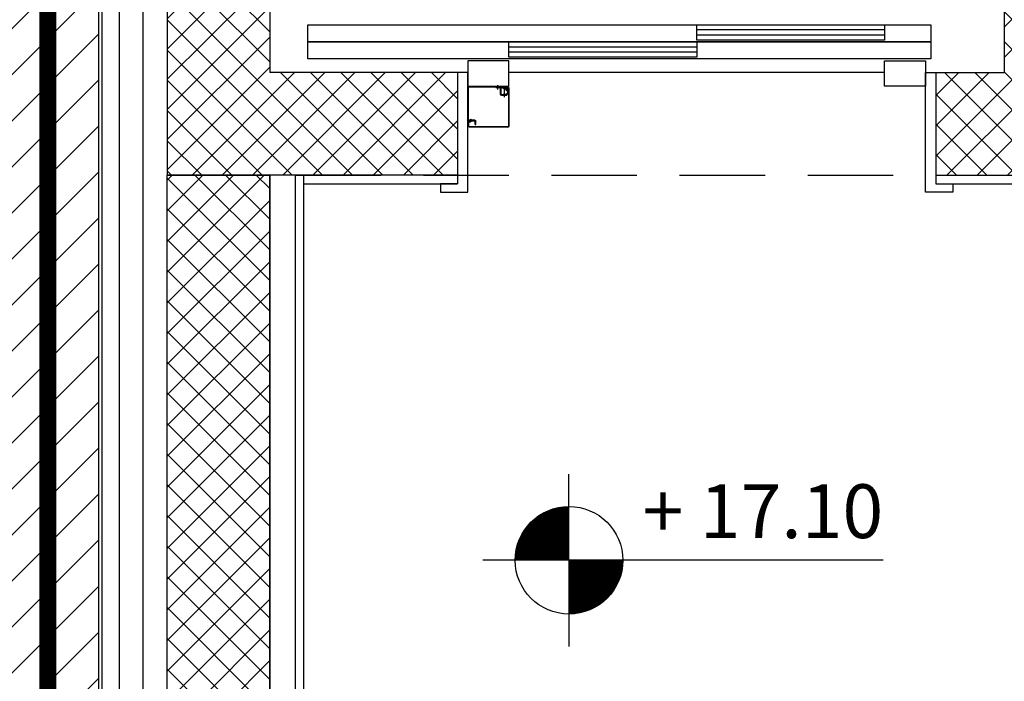
# Model space of a CAD drawing. Extents: x -1009 to -893, y 582 to 1020.
# Drawn here: x -940 to -937, y 679 to 681 of the extents above; entities that cross this region are included whole.
import ezdxf
from ezdxf.enums import TextEntityAlignment as Align

# ---------------------------------------------------------------- set-up
doc = ezdxf.new("R2010")
doc.units = 0
doc.set_wipeout_variables(frame=1)
doc.linetypes.add('CONTINUA', pattern=[0])
doc.linetypes.add('HIDDEN', pattern=[0.375, 0.25, -0.125])
doc.layers.get('0').update_dxf_attribs({"linetype": 'CONTINUOUS'})
for name, color, linetype in [('TC_ASCENSORI', 4, 'CONTINUOUS'), ('TC_CARTONGESSO', 6, 'CONTINUOUS'), ('TC_IMPIANTI MECC', 250, 'CONTINUOUS'), ('TC_MURI', 2, 'CONTINUOUS'), ('TC_PAVIMENTAZIONE COPERTO', 252, 'CONTINUOUS'), ('TC_PROIEZIONI', 4, 'HIDDEN'), ('TC_QUOTEALT', 6, 'CONTINUOUS'), ('TC_RETINI', 251, 'CONTINUA'), ('TC_SETTI', 7, 'CONTINUOUS'), ('TC_VISTE', 1, 'CONTINUOUS')]:
    doc.layers.add(name, color=color, linetype=linetype)
doc.styles.add('ARIAL', font='ARIAL.TTF')

# ---------------------------------------------------------------- blocks, each defined once
blk = doc.blocks.new('A$C4F8045AC')
at = {"color": 252}
blk.add_line((600, 250), (1700, 250), dxfattribs=at)
at = {"color": 252, "ltscale": 15}
for p, q in [((1712, 202.4), (1699.2, 202.4)), ((1705.6, 208.8), (1705.6, 196)), ((1719, 206.5), (1705.6, 206.5)), ((1705.6, 205), (1719, 205)), ((1709.6, 204.7), (1707.9, 203.7)), ((1715, 202.5), (1715, 208.9)), ((1719, 205), (1719, 206.5)), ((1732, 200.9), (1732, 213.2)), ((1713, 177.9), (1713, 191.4))]:
    blk.add_line(p, q, dxfattribs=at)
at = {"color": 252, "ltscale": 5}
for p, q in [((1700, 206), (1700, 92)), ((1701, 206), (1701, 92)), ((1701, 204.5), (1701.5, 204.5)), ((1719.7, 208), (1702, 208)), ((1704, 207), (1702, 207)), ((1704, 208), (1704, 206.5)), ((1719.7, 206.5), (1704, 206.5)), ((1704.1, 204.5), (1709.3, 204.5)), ((1709.7, 204.5), (1714, 204.5)), ((1712.5, 210), (1712.5, 208.5)), ((1817, 210), (1712.5, 210)), ((1817, 208.5), (1712.5, 208.5)), ((1714, 204.5), (1714, 187)), ((1721.4, 209.1), (1720.8, 208.4)), ((1722.5, 208.1), (1721.8, 207.4)), ((1722.5, 187), (1722.5, 204.5)), ((1724.5, 187), (1724.5, 204.5)), ((1738, 206.5), (1726.5, 206.5)), ((1738, 206.5), (1726.5, 206.5)), ((1737.9, 206.5), (1726.5, 206.5)), ((1738, 208.5), (1738, 206.5)), ((1818.5, 112), (1818.5, 207)), ((1820, 112), (1820, 207)), ((1700, 199.5), (1700, 201.5)), ((1700, 201.5), (1700, 201.5)), ((1700, 201.2), (1700, 201.2)), ((1700, 199.5), (1700, 199.5)), ((1700, 92.4), (1700, 199.5)), ((1700, 199.2), (1700, 199.2)), ((1701, 199.5), (1701, 199.5)), ((1701, 192), (1701, 191.4)), ((1702.2, 189.2), (1705.2, 186.2)), ((1703, 192), (1703, 198.6)), ((1706.6, 187.6), (1703.6, 190.6)), ((1706, 183), (1706, 185)), ((1706, 185), (1720.5, 185)), ((1706, 183), (1720.5, 183)), ((1716.9, 187), (1708, 187)), ((1716.9, 185), (1716.9, 187)), ((1700, 92), (1700, 92.4)), ((1700, 92.4), (1700, 92.4)), ((1702, 91), (1816, 91)), ((1702, 90), (1816, 90)), ((1702.5, 90), (1702, 90)), ((1702.5, 90), (1702.5, 90)), ((1797, 98.5), (1797, 107.5)), ((1797, 98.5), (1797, 107.5)), ((1797, 98.5), (1797, 98.5)), ((1798.5, 98.5), (1797, 98.5)), ((1798.5, 98.5), (1798.5, 107.5)), ((1800, 110.5), (1800.4, 110.5)), ((1800, 109), (1817, 109)), ((1800.4, 110.5), (1817, 110.5)), ((1801, 109), (1801, 108)), ((1801, 108), (1810, 108)), ((1810, 110.5), (1810, 114)), ((1811, 114), (1810, 114)), ((1810, 108), (1810, 109)), ((1811, 110.5), (1811, 114)), ((1811, 108), (1811, 109)), ((1811, 108), (1816, 108)), ((1816, 107), (1812, 107)), ((1816, 106), (1812, 106)), ((1817, 107), (1817, 106.7)), ((1817, 92), (1817, 105)), ((1818, 92), (1818, 107)), ((1818, 92), (1818, 92))]:
    blk.add_line(p, q, dxfattribs=at)
at = {"color": 252}
for points in [[(2288.5, 340), (2288.5, 390), (465, 390), (465, 340)], [(1150, 345), (1150, 390), (600, 390), (600, 345)], [(2288.5, 290), (2288.5, 340), (465, 340), (465, 290)], [(1700, 295), (1700, 340), (1150, 340), (1150, 295)], [(600, 285), (480, 285), (480, 210), (600, 210)], [(1700, 285), (1820, 285), (1820, 210), (1700, 210)]]:
    blk.add_lwpolyline(points, close=True, dxfattribs=at)
for points in [[(600, 375), (1150, 375)], [(600, 360), (1150, 360)], [(1150, 325), (1700, 325)], [(1150, 310), (1700, 310)]]:
    blk.add_lwpolyline(points, dxfattribs=at)
at = {"color": 252, "ltscale": 5}
for centre, radius, start, end in [((1702, 206), 2, 90, 180), ((1702, 206), 1, 90, 180), ((1719.7, 209.5), 1.5, 270, 315), ((1719.7, 209.5), 3, 270, 315), ((1723.6, 207), 3, 90, 135), ((1726.5, 204.5), 4, 90, 180), ((1723.6, 207), 1.5, 90, 135), ((1726.5, 204.5), 2, 90, 180), ((1817, 207), 3, 0, 90), ((1817, 207), 1.5, 0, 90), ((1705, 192), 4, 180, 225), ((1705, 192), 2, 180, 225), ((1708, 189), 4, 225, 270), ((1708, 189), 2, 225, 270), ((1720.5, 187), 4, 270, 0), ((1720.5, 187), 2, 270, 0), ((1702, 92), 2, 180, 270), ((1702, 92), 2, 180, 270), ((1702, 92), 1, 180, 270), ((1800, 107.5), 3, 90, 180), ((1800, 107.5), 3, 147.8705, 180), ((1800, 107.5), 1.5, 90, 180), ((1812, 108), 2, 180, 270), ((1812, 108), 1, 180, 270), ((1816, 107), 2, 0, 90), ((1816, 107), 1, 0, 90), ((1816, 105), 2, 0, 90), ((1816, 105), 1, 0, 90), ((1816, 92), 2, 270, 0), ((1816, 92), 1, 270, 0), ((1816, 92), 2, 270, 0), ((1817, 112), 3, 270, 0), ((1817, 112), 1.5, 270, 0)]:
    blk.add_arc(centre, radius, start, end, dxfattribs=at)
at = {"color": 252, "ltscale": 15}
for radius, start in [(4.6, 110.3697), (2.6, 90)]:
    blk.add_arc((1705.6, 202.4), radius, start, 30, dxfattribs=at)
blk = doc.blocks.new('QUOTA ALTIM')
for p, q in [((0, 15), (0, 24)), ((0, 0), (0, 15)), ((-15, 0), (-24, 0)), ((0, 0), (-15, 0)), ((15, 0), (0, 0)), ((0, 0), (0, -15)), ((87.6, 0), (15, 0)), ((87.6, 0), (87.6, 0)), ((0, -15), (0, -24))]:
    blk.add_line(p, q)
at = {"const_width": 15}
for points in [[(0, 7.5, 0.414214), (-7.5, 0, 0.414214)], [(0, -7.5, 0.414214), (7.5, 0, 0.414214)]]:
    blk.add_lwpolyline(points, format="xyb", dxfattribs=at)
blk.add_circle((0, 0), 15)
at = {"style": 'ARIAL'}
blk.add_attdef('X.XXX', text='', height=15, dxfattribs=at).set_placement((87.6, 6.18), align=Align.RIGHT)

msp = doc.modelspace()

# ---------------------------------------------------------------- hatches: boundary and pattern name
at = {"layer": 'TC_PAVIMENTAZIONE COPERTO'}
h = msp.add_hatch(dxfattribs=at)
h.set_pattern_fill('ANSI31', color=256, scale=0.03)
h.paths.add_polyline_path([(-942.5317, 696.1111), (-939.8332, 693.4126), (-939.8332, 684.0111), (-940.0317, 684.0111), (-940.0317, 674.1107), (-939.8332, 674.1107), (-939.8332, 655.0096), (-903.8303, 655.0096), (-901.1317, 652.3111), (-942.5317, 652.3111)])
at = {"layer": 'TC_RETINI'}
h = msp.add_hatch(dxfattribs=at)
h.set_pattern_fill('ANSI37', color=256, scale=0.5, style=0)
h.set_pattern_definition([(45, (0, 0), (-0.0441941738, 0.0441941738), []), (135, (0, 0), (-0.0441941738, -0.0441941738), [])])
h.paths.add_polyline_path([(-937.0817, 683.9111), (-939.8317, 683.9111), (-939.8317, 680.3111), (-938.9817, 680.3111), (-938.9817, 680.6111), (-939.5317, 680.6111), (-939.5317, 683.6111), (-937.3817, 683.6111), (-937.3817, 680.6111), (-937.5817, 680.6111), (-937.5817, 680.3111), (-937.0817, 680.3111)])
h = msp.add_hatch(dxfattribs=at)
h.set_pattern_fill('ANSI37', color=256, scale=0.02, style=0)
h.paths.add_polyline_path([(-939.5317, 674.2107), (-939.8317, 674.2107), (-939.8317, 680.3111), (-939.5317, 680.3111)])

# ---------------------------------------------------------------- linework, layer by layer
at = {"layer": 'TC_CARTONGESSO'}
for p, q in [((-939.5317, 677.2111), (-939.5317, 680.3111)), ((-939.4567, 677.2111), (-939.4567, 680.3111)), ((-939.4317, 677.2111), (-939.4317, 680.3111))]:
    msp.add_line(p, q, dxfattribs=at)
at = {"layer": 'TC_MURI'}
for points in [[(-940.0317, 674.4111), (-940.0317, 684.0111)], [(-940.0317, 674.1107), (-940.0317, 684.0111)]]:
    msp.add_lwpolyline(points, dxfattribs=at)
at = {"layer": 'TC_MURI', "color": 1}
for points in [[(-939.5317, 674.1207), (-940.0217, 674.1207), (-940.0217, 684.0011), (-939.5317, 684.0011)], [(-939.5317, 674.1407), (-939.9717, 674.1407), (-939.9717, 683.9811), (-939.5317, 683.9811)], [(-939.9017, 674.2107), (-939.9017, 683.9111)]]:
    msp.add_lwpolyline(points, dxfattribs=at)
at = {"layer": 'TC_SETTI'}
for p, q in [((-939.8317, 683.9111), (-939.8317, 680.3111)), ((-939.5317, 683.6111), (-939.5317, 680.6111))]:
    msp.add_line(p, q, dxfattribs=at)
msp.add_lwpolyline([(-939.5317, 674.2107), (-939.8317, 674.2107), (-939.8317, 680.3111), (-939.5317, 680.3111)], close=True, dxfattribs=at)
at = {"layer": 'TC_VISTE', "color": 230, "linetype": 'HIDDEN', "const_width": 0.05}
msp.add_lwpolyline([(-939.9332, 684.1611), (-940.1812, 684.1611), (-940.1812, 673.9607), (-939.9332, 673.9607)], dxfattribs=at)

# ---------------------------------------------------------------- next in the draw order: wipeouts: each hides what was drawn before it
msp.add_wipeout([(-918.7556, 683.4131), (-917.7521, 683.4131), (-917.7521, 682.6888), (-918.0889, 681.8756), (-918.9021, 681.5388), (-930.7198, 681.5388), (-930.8259, 681.4949), (-930.8698, 681.3888), (-930.8698, 680.8738), (-930.9698, 680.5828), (-930.9698, 663.8794), (-930.9698, 662.4492), (-930.9259, 662.3432), (-930.8198, 662.2992), (-929.1956, 662.2992), (-929.1956, 661.4992), (-930.8198, 661.4992), (-930.9698, 661.5112), (-930.9698, 661.1066), (-930.9259, 661.0006), (-930.8198, 660.9566), (-929.1956, 660.9566), (-929.1956, 660.1566), (-930.8198, 660.1566), (-931.4916, 660.4349), (-931.7698, 661.1066), (-931.7698, 662.9652), (-932.0198, 662.9294), (-938.4386, 662.9294), (-939.1104, 663.2076), (-939.3886, 663.8794), (-939.3886, 665.2419), (-938.5886, 665.2419), (-938.5886, 663.8794), (-938.5447, 663.7733), (-938.4386, 663.7294), (-932.0198, 663.7294), (-931.9138, 663.7733), (-931.8698, 663.8794), (-931.8698, 664.4113), (-932.0149, 664.4113), (-932.0198, 664.4419), (-938.4153, 664.4419), (-938.4153, 665.2419), (-932.0198, 665.2419), (-931.9138, 665.2858), (-931.8698, 665.3919), (-931.8698, 681.3888), (-931.6485, 682.067), (-931.0698, 682.4842), (-930.7198, 682.5388), (-918.9021, 682.5388), (-918.7961, 682.5827), (-918.7521, 682.6888)]).dxf.layer = 'TC_IMPIANTI MECC'

# ---------------------------------------------------------------- next in the draw order: linework, layer by layer
at = {"layer": 'TC_ASCENSORI'}
for points in [[(-938.9817, 680.2861), (-939.0317, 680.2861), (-939.0317, 680.2611), (-938.9517, 680.2611), (-938.9517, 680.6111), (-938.9817, 680.6111), (-938.9817, 680.2861)], [(-937.5817, 680.2861), (-937.5317, 680.2861), (-937.5317, 680.2611), (-937.6117, 680.2611), (-937.6117, 680.6111), (-937.5817, 680.6111), (-937.5817, 680.2861)]]:
    msp.add_lwpolyline(points, dxfattribs=at)
at = {"layer": 'TC_CARTONGESSO'}
for p, q in [((-939.4317, 680.2861), (-938.9817, 680.2861)), ((-937.5817, 680.2861), (-933.9289, 680.2861))]:
    msp.add_line(p, q, dxfattribs=at)
at = {"layer": 'TC_PROIEZIONI'}
msp.add_lwpolyline([(-934.8359, 683.9111), (-939.8317, 683.9111), (-939.8317, 680.3111), (-934.8359, 680.3111)], close=True, dxfattribs=at)
at = {"layer": 'TC_SETTI'}
for p, q in [((-937.3817, 683.6111), (-937.3817, 680.6111)), ((-938.9817, 680.6111), (-939.5317, 680.6111)), ((-938.9817, 680.6111), (-938.9817, 680.3111)), ((-937.5817, 680.6111), (-937.5817, 680.3111)), ((-937.5817, 680.6111), (-937.3817, 680.6111)), ((-938.9817, 680.3111), (-939.8317, 680.3111)), ((-937.5817, 680.3111), (-937.0817, 680.3111))]:
    msp.add_line(p, q, dxfattribs=at)

# ---------------------------------------------------------------- next in the draw order: block references
at = {"layer": 'TC_ASCENSORI', "xscale": -0.001, "yscale": 0.001, "zscale": 0.001}
msp.add_blockref('A$C4F8045AC', (-937.1317, 680.3611), dxfattribs=at)
at = {"layer": 'TC_QUOTEALT', "xscale": 0.0105, "yscale": 0.0105, "zscale": 0.0105}
msp.add_blockref('QUOTA ALTIM', (-938.6556, 679.1839), dxfattribs=at).add_auto_attribs({'X.XXX': '+ 17.10'})

doc.saveas('drawing.dxf')
